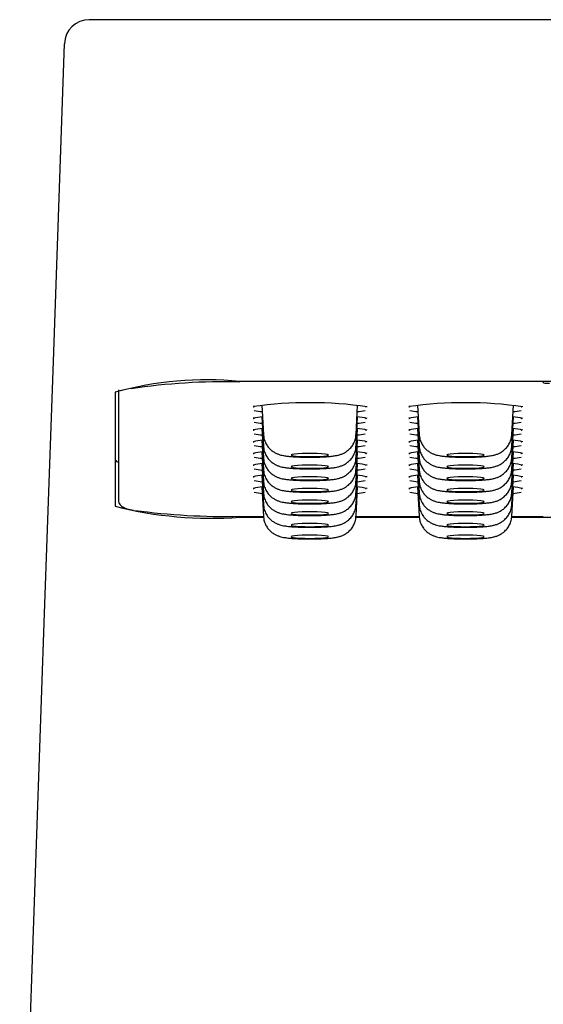
# Model space of a CAD drawing. Units: millimetres. Extents: x -5 to 499, y -529 to 528.
# Drawn here: x 2 to 18, y 481 to 512 of the extents above; entities that cross this region are included whole.
import ezdxf

# ---------------------------------------------------------------- set-up
doc = ezdxf.new("R2010")
doc.units = ezdxf.units.MM

msp = doc.modelspace()

# ---------------------------------------------------------------- linework, layer by layer
at = {"color": 7, "linetype": 'Continuous', "lineweight": 25}
for p, q in [((38.073, 512.396), (3.913, 512.396)), ((2.77, 501.741), (3.114, 511.623)), ((2.468, 493.047), (2.77, 501.741)), ((33.243, 500.791), (8.743, 500.791)), ((18.493, 500.764), (18.493, 500.747)), ((4.743, 500.442), (4.743, 496.782)), ((4.849, 500.522), (4.849, 496.981)), ((9.456, 500.026), (9.505, 499.09)), ((12.482, 499.09), (12.531, 500.026)), ((14.456, 500.026), (14.505, 499.09)), ((17.482, 499.09), (17.531, 500.026)), ((9.456, 499.651), (9.505, 498.715)), ((12.482, 498.715), (12.531, 499.651)), ((14.456, 499.651), (14.505, 498.715)), ((17.482, 498.715), (17.531, 499.651)), ((9.456, 499.276), (9.505, 498.34)), ((12.482, 498.34), (12.531, 499.276)), ((14.456, 499.276), (14.505, 498.34)), ((17.482, 498.34), (17.531, 499.276)), ((9.456, 498.901), (9.505, 497.965)), ((12.482, 497.965), (12.531, 498.901)), ((14.456, 498.901), (14.505, 497.965)), ((17.482, 497.965), (17.531, 498.901)), ((9.456, 498.526), (9.505, 497.59)), ((12.482, 497.59), (12.531, 498.526)), ((14.456, 498.526), (14.505, 497.59)), ((17.482, 497.59), (17.531, 498.526)), ((9.456, 498.152), (9.505, 497.216)), ((12.482, 497.216), (12.531, 498.152)), ((14.456, 498.152), (14.505, 497.216)), ((17.482, 497.216), (17.531, 498.152)), ((9.456, 497.777), (9.505, 496.841)), ((12.482, 496.841), (12.531, 497.777)), ((14.456, 497.777), (14.505, 496.841)), ((17.482, 496.841), (17.531, 497.777)), ((9.456, 497.402), (9.505, 496.466)), ((12.482, 496.466), (12.531, 497.402)), ((14.456, 497.402), (14.505, 496.466)), ((17.482, 496.466), (17.531, 497.402)), ((8.743, 496.46), (8.743, 496.459)), ((8.743, 496.459), (9.509, 496.459)), ((8.743, 496.433), (9.512, 496.433)), ((12.476, 496.433), (14.512, 496.433)), ((12.477, 496.459), (14.509, 496.459)), ((17.476, 496.433), (19.512, 496.433)), ((17.477, 496.459), (18.493, 496.459)), ((1.678, 470.336), (2.468, 493.047))]:
    msp.add_line(p, q, dxfattribs=at)
at = {"color": 7, "linetype": 'Continuous', "lineweight": 25, "flags": 128}
for points in [[(10.993, 498.377), (11.155, 498.379), (11.305, 498.385), (11.432, 498.394), (11.526, 498.405), (11.581, 498.419), (11.592, 498.433), (11.559, 498.447), (11.483, 498.459), (11.372, 498.47), (11.232, 498.477), (11.075, 498.481), (10.912, 498.481), (10.754, 498.477), (10.615, 498.47), (10.503, 498.459), (10.428, 498.447), (10.395, 498.433), (10.406, 498.419), (10.46, 498.405), (10.555, 498.394), (10.681, 498.385), (10.831, 498.379), (10.993, 498.377)], [(15.993, 498.377), (16.155, 498.379), (16.305, 498.385), (16.432, 498.394), (16.526, 498.405), (16.581, 498.419), (16.592, 498.433), (16.559, 498.447), (16.483, 498.459), (16.372, 498.47), (16.232, 498.477), (16.075, 498.481), (15.912, 498.481), (15.754, 498.477), (15.615, 498.47), (15.503, 498.459), (15.428, 498.447), (15.395, 498.433), (15.406, 498.419), (15.46, 498.405), (15.555, 498.394), (15.681, 498.385), (15.831, 498.379), (15.993, 498.377)], [(10.993, 498.002), (11.155, 498.004), (11.305, 498.01), (11.432, 498.019), (11.526, 498.03), (11.581, 498.044), (11.592, 498.058), (11.559, 498.072), (11.483, 498.085), (11.372, 498.095), (11.232, 498.103), (11.075, 498.106), (10.912, 498.106), (10.754, 498.103), (10.615, 498.095), (10.503, 498.085), (10.428, 498.072), (10.395, 498.058), (10.406, 498.044), (10.46, 498.03), (10.555, 498.019), (10.681, 498.01), (10.831, 498.004), (10.993, 498.002)], [(15.993, 498.002), (16.155, 498.004), (16.305, 498.01), (16.432, 498.019), (16.526, 498.03), (16.581, 498.044), (16.592, 498.058), (16.559, 498.072), (16.483, 498.085), (16.372, 498.095), (16.232, 498.103), (16.075, 498.106), (15.912, 498.106), (15.754, 498.103), (15.615, 498.095), (15.503, 498.085), (15.428, 498.072), (15.395, 498.058), (15.406, 498.044), (15.46, 498.03), (15.555, 498.019), (15.681, 498.01), (15.831, 498.004), (15.993, 498.002)], [(10.993, 497.627), (11.155, 497.629), (11.305, 497.635), (11.432, 497.644), (11.526, 497.656), (11.581, 497.669), (11.592, 497.683), (11.559, 497.697), (11.483, 497.71), (11.372, 497.72), (11.232, 497.728), (11.075, 497.732), (10.912, 497.732), (10.754, 497.728), (10.615, 497.72), (10.503, 497.71), (10.428, 497.697), (10.395, 497.683), (10.406, 497.669), (10.46, 497.656), (10.555, 497.644), (10.681, 497.635), (10.831, 497.629), (10.993, 497.627)], [(15.993, 497.627), (16.155, 497.629), (16.305, 497.635), (16.432, 497.644), (16.526, 497.656), (16.581, 497.669), (16.592, 497.683), (16.559, 497.697), (16.483, 497.71), (16.372, 497.72), (16.232, 497.728), (16.075, 497.732), (15.912, 497.732), (15.754, 497.728), (15.615, 497.72), (15.503, 497.71), (15.428, 497.697), (15.395, 497.683), (15.406, 497.669), (15.46, 497.656), (15.555, 497.644), (15.681, 497.635), (15.831, 497.629), (15.993, 497.627)], [(10.993, 497.253), (11.155, 497.255), (11.305, 497.26), (11.432, 497.269), (11.526, 497.281), (11.581, 497.294), (11.592, 497.309), (11.559, 497.323), (11.483, 497.335), (11.372, 497.346), (11.232, 497.353), (11.075, 497.357), (10.912, 497.357), (10.754, 497.353), (10.615, 497.346), (10.503, 497.335), (10.428, 497.323), (10.395, 497.309), (10.406, 497.294), (10.46, 497.281), (10.555, 497.269), (10.681, 497.26), (10.831, 497.255), (10.993, 497.253)], [(15.993, 497.253), (16.155, 497.255), (16.305, 497.26), (16.432, 497.269), (16.526, 497.281), (16.581, 497.294), (16.592, 497.309), (16.559, 497.323), (16.483, 497.335), (16.372, 497.346), (16.232, 497.353), (16.075, 497.357), (15.912, 497.357), (15.754, 497.353), (15.615, 497.346), (15.503, 497.335), (15.428, 497.323), (15.395, 497.309), (15.406, 497.294), (15.46, 497.281), (15.555, 497.269), (15.681, 497.26), (15.831, 497.255), (15.993, 497.253)], [(10.993, 496.878), (11.155, 496.88), (11.305, 496.886), (11.432, 496.895), (11.526, 496.906), (11.581, 496.92), (11.592, 496.934), (11.559, 496.948), (11.483, 496.96), (11.372, 496.971), (11.232, 496.978), (11.075, 496.982), (10.912, 496.982), (10.754, 496.978), (10.615, 496.971), (10.503, 496.96), (10.428, 496.948), (10.395, 496.934), (10.406, 496.92), (10.46, 496.906), (10.555, 496.895), (10.681, 496.886), (10.831, 496.88), (10.993, 496.878)], [(15.993, 496.878), (16.155, 496.88), (16.305, 496.886), (16.432, 496.895), (16.526, 496.906), (16.581, 496.92), (16.592, 496.934), (16.559, 496.948), (16.483, 496.96), (16.372, 496.971), (16.232, 496.978), (16.075, 496.982), (15.912, 496.982), (15.754, 496.978), (15.615, 496.971), (15.503, 496.96), (15.428, 496.948), (15.395, 496.934), (15.406, 496.92), (15.46, 496.906), (15.555, 496.895), (15.681, 496.886), (15.831, 496.88), (15.993, 496.878)], [(10.993, 496.503), (11.155, 496.505), (11.305, 496.511), (11.432, 496.52), (11.526, 496.531), (11.581, 496.545), (11.592, 496.559), (11.559, 496.573), (11.483, 496.586), (11.372, 496.596), (11.232, 496.603), (11.075, 496.607), (10.912, 496.607), (10.754, 496.603), (10.615, 496.596), (10.503, 496.586), (10.428, 496.573), (10.395, 496.559), (10.406, 496.545), (10.46, 496.531), (10.555, 496.52), (10.681, 496.511), (10.831, 496.505), (10.993, 496.503)], [(15.993, 496.503), (16.155, 496.505), (16.305, 496.511), (16.432, 496.52), (16.526, 496.531), (16.581, 496.545), (16.592, 496.559), (16.559, 496.573), (16.483, 496.586), (16.372, 496.596), (16.232, 496.603), (16.075, 496.607), (15.912, 496.607), (15.754, 496.603), (15.615, 496.596), (15.503, 496.586), (15.428, 496.573), (15.395, 496.559), (15.406, 496.545), (15.46, 496.531), (15.555, 496.52), (15.681, 496.511), (15.831, 496.505), (15.993, 496.503)], [(10.993, 496.128), (11.155, 496.13), (11.305, 496.136), (11.432, 496.145), (11.526, 496.157), (11.581, 496.17), (11.592, 496.184), (11.559, 496.198), (11.483, 496.211), (11.372, 496.221), (11.232, 496.229), (11.075, 496.233), (10.912, 496.233), (10.754, 496.229), (10.615, 496.221), (10.503, 496.211), (10.428, 496.198), (10.395, 496.184), (10.406, 496.17), (10.46, 496.157), (10.555, 496.145), (10.681, 496.136), (10.831, 496.13), (10.993, 496.128)], [(15.993, 496.128), (16.155, 496.13), (16.305, 496.136), (16.432, 496.145), (16.526, 496.157), (16.581, 496.17), (16.592, 496.184), (16.559, 496.198), (16.483, 496.211), (16.372, 496.221), (16.232, 496.229), (16.075, 496.233), (15.912, 496.233), (15.754, 496.229), (15.615, 496.221), (15.503, 496.211), (15.428, 496.198), (15.395, 496.184), (15.406, 496.17), (15.46, 496.157), (15.555, 496.145), (15.681, 496.136), (15.831, 496.13), (15.993, 496.128)], [(10.993, 495.754), (11.155, 495.756), (11.305, 495.761), (11.432, 495.77), (11.526, 495.782), (11.581, 495.795), (11.592, 495.809), (11.559, 495.823), (11.483, 495.836), (11.372, 495.846), (11.232, 495.854), (11.075, 495.858), (10.912, 495.858), (10.754, 495.854), (10.615, 495.846), (10.503, 495.836), (10.428, 495.823), (10.395, 495.809), (10.406, 495.795), (10.46, 495.782), (10.555, 495.77), (10.681, 495.761), (10.831, 495.756), (10.993, 495.754)], [(15.993, 495.754), (16.155, 495.756), (16.305, 495.761), (16.432, 495.77), (16.526, 495.782), (16.581, 495.795), (16.592, 495.809), (16.559, 495.823), (16.483, 495.836), (16.372, 495.846), (16.232, 495.854), (16.075, 495.858), (15.912, 495.858), (15.754, 495.854), (15.615, 495.846), (15.503, 495.836), (15.428, 495.823), (15.395, 495.809), (15.406, 495.795), (15.46, 495.782), (15.555, 495.77), (15.681, 495.761), (15.831, 495.756), (15.993, 495.754)]]:
    msp.add_lwpolyline(points, dxfattribs=at)
at = {"color": 7, "linetype": 'Continuous', "lineweight": 25}
for centre, radius, start, end in [((3.913, 511.596), 0.8, 90, 178.0088), ((7.682, 489.85), 10.992, 84.4578, 105.5043), ((8.16, 481.91), 18.864, 88.2276, 98.8613), ((18.644, 501.317), 0.589, 255.2041, 274.8338), ((10.983, 487.064), 13.043, 81.8267, 97.9811), ((9.76, 502.655), 2.85, 258.8355, 264.0897), ((12.226, 502.657), 2.851, 275.9111, 281.1582), ((15.983, 487.064), 13.043, 81.8267, 97.9811), ((14.76, 502.655), 2.85, 258.8355, 264.0897), ((17.226, 502.657), 2.851, 275.9111, 281.1582), ((9.732, 497.045), 2.621, 95.6273, 102.3321), ((9.76, 502.28), 2.85, 258.8355, 264.0897), ((12.279, 497.233), 2.431, 76.7037, 84.5047), ((12.226, 502.282), 2.851, 275.9111, 281.1582), ((14.732, 497.045), 2.621, 95.6273, 102.3321), ((14.76, 502.28), 2.85, 258.8355, 264.0897), ((17.279, 497.233), 2.431, 76.7037, 84.5047), ((17.226, 502.282), 2.851, 275.9111, 281.1582), ((9.732, 496.67), 2.621, 95.6273, 102.3321), ((12.279, 496.858), 2.431, 76.7037, 84.5047), ((14.732, 496.67), 2.621, 95.6273, 102.3321), ((17.279, 496.858), 2.431, 76.7037, 84.5047), ((9.732, 496.295), 2.621, 95.6273, 102.3321), ((9.76, 501.906), 2.85, 258.8355, 264.0897), ((12.279, 496.484), 2.431, 76.7037, 84.5047), ((12.226, 501.907), 2.851, 275.9111, 281.1582), ((14.732, 496.295), 2.621, 95.6273, 102.3321), ((14.76, 501.906), 2.85, 258.8355, 264.0897), ((17.279, 496.484), 2.431, 76.7037, 84.5047), ((17.226, 501.907), 2.851, 275.9111, 281.1582), ((9.76, 501.531), 2.85, 258.8355, 264.0897), ((12.226, 501.532), 2.851, 275.9111, 281.1582), ((14.76, 501.531), 2.85, 258.8355, 264.0897), ((17.226, 501.532), 2.851, 275.9111, 281.1582), ((4.888, 498.358), 0.167, 209.6218, 256.2991), ((9.732, 495.92), 2.621, 95.6273, 102.3321), ((9.76, 501.156), 2.85, 258.8355, 264.0897), ((12.279, 496.109), 2.431, 76.7037, 84.5047), ((12.226, 501.158), 2.851, 275.9111, 281.1582), ((14.732, 495.92), 2.621, 95.6273, 102.3321), ((14.76, 501.156), 2.85, 258.8355, 264.0897), ((17.279, 496.109), 2.431, 76.7037, 84.5047), ((17.226, 501.158), 2.851, 275.9111, 281.1582), ((9.732, 495.546), 2.621, 95.6273, 102.3321), ((9.76, 500.781), 2.85, 258.8355, 264.0897), ((12.279, 495.734), 2.431, 76.7037, 84.5047), ((12.226, 500.783), 2.851, 275.9111, 281.1582), ((14.732, 495.546), 2.621, 95.6273, 102.3321), ((14.76, 500.781), 2.85, 258.8355, 264.0897), ((17.279, 495.734), 2.431, 76.7037, 84.5047), ((17.226, 500.783), 2.851, 275.9111, 281.1582), ((9.732, 495.171), 2.621, 95.6273, 102.3321), ((9.76, 500.407), 2.85, 258.8355, 264.0897), ((12.279, 495.359), 2.431, 76.7037, 84.5047), ((12.226, 500.408), 2.851, 275.9111, 281.1582), ((14.732, 495.171), 2.621, 95.6273, 102.3321), ((14.76, 500.407), 2.85, 258.8355, 264.0897), ((17.279, 495.359), 2.431, 76.7037, 84.5047), ((17.226, 500.408), 2.851, 275.9111, 281.1582), ((9.732, 494.796), 2.621, 95.6273, 102.3321), ((12.279, 494.985), 2.431, 76.7037, 84.5047), ((14.732, 494.796), 2.621, 95.6273, 102.3321), ((17.279, 494.985), 2.431, 76.7037, 84.5047), ((9.76, 500.032), 2.85, 258.8355, 264.0897), ((12.226, 500.033), 2.851, 275.9111, 281.1582), ((14.76, 500.032), 2.85, 258.8355, 264.0897), ((17.226, 500.033), 2.851, 275.9111, 281.1582), ((7.82, 508.962), 12.563, 255.8238, 274.214), ((8.309, 518.697), 22.241, 262.3968, 271.1177)]:
    msp.add_arc(centre, radius, start, end, dxfattribs=at)
msp.add_ellipse((18.476, 500.963), major_axis=(-0.017, 0.2), ratio=0.007568, start_param=3.2282, end_param=3.670256, dxfattribs=at)
for points, knots in [([(9.179, 499.973), (9.181, 499.973), (9.184, 499.975), (9.207, 499.981), (9.22, 499.985)], [0, 0, 0, 0, 0.453341, 1, 1, 1, 1]), ([(12.781, 499.981), (12.787, 499.979), (12.805, 499.974), (12.806, 499.974), (12.807, 499.973)], [0, 0, 0, 0, 0.377483, 1, 1, 1, 1]), ([(14.179, 499.973), (14.181, 499.973), (14.184, 499.975), (14.207, 499.981), (14.22, 499.985)], [0, 0, 0, 0, 0.453341, 1, 1, 1, 1]), ([(17.781, 499.981), (17.787, 499.979), (17.805, 499.974), (17.806, 499.974), (17.807, 499.973)], [0, 0, 0, 0, 0.377483, 1, 1, 1, 1]), ([(9.179, 499.598), (9.181, 499.599), (9.184, 499.6), (9.207, 499.607), (9.22, 499.61)], [0, 0, 0, 0, 0.453341, 1, 1, 1, 1]), ([(12.781, 499.606), (12.787, 499.604), (12.805, 499.6), (12.806, 499.599), (12.807, 499.598)], [0, 0, 0, 0, 0.377483, 1, 1, 1, 1]), ([(14.179, 499.598), (14.181, 499.599), (14.184, 499.6), (14.207, 499.607), (14.22, 499.61)], [0, 0, 0, 0, 0.453341, 1, 1, 1, 1]), ([(17.781, 499.606), (17.787, 499.604), (17.805, 499.6), (17.806, 499.599), (17.807, 499.598)], [0, 0, 0, 0, 0.377483, 1, 1, 1, 1]), ([(9.179, 499.223), (9.181, 499.224), (9.184, 499.226), (9.207, 499.232), (9.22, 499.235)], [0, 0, 0, 0, 0.453341, 1, 1, 1, 1]), ([(12.781, 499.231), (12.787, 499.229), (12.805, 499.225), (12.806, 499.224), (12.807, 499.223)], [0, 0, 0, 0, 0.377483, 1, 1, 1, 1]), ([(14.179, 499.223), (14.181, 499.224), (14.184, 499.226), (14.207, 499.232), (14.22, 499.235)], [0, 0, 0, 0, 0.453341, 1, 1, 1, 1]), ([(17.781, 499.231), (17.787, 499.229), (17.805, 499.225), (17.806, 499.224), (17.807, 499.223)], [0, 0, 0, 0, 0.377483, 1, 1, 1, 1]), ([(9.179, 498.848), (9.181, 498.849), (9.184, 498.851), (9.207, 498.857), (9.22, 498.86)], [0, 0, 0, 0, 0.453341, 1, 1, 1, 1]), ([(9.508, 499.09), (9.511, 499.048), (9.518, 498.956), (9.566, 498.826), (9.636, 498.708), (9.72, 498.613), (9.81, 498.54), (9.901, 498.487), (9.989, 498.45), (10.073, 498.425), (10.164, 498.406), (10.275, 498.39), (10.416, 498.376), (10.58, 498.366), (10.755, 498.36), (10.896, 498.358), (10.974, 498.358), (10.993, 498.358)], [0, 0, 0, 0, 0.060762, 0.131919, 0.197458, 0.258347, 0.315026, 0.367758, 0.417391, 0.468054, 0.526776, 0.61201, 0.706826, 0.795359, 0.888018, 0.972577, 1, 1, 1, 1]), ([(10.993, 498.358), (11.026, 498.358), (11.12, 498.358), (11.275, 498.361), (11.449, 498.369), (11.612, 498.38), (11.757, 498.395), (11.876, 498.415), (11.988, 498.446), (12.089, 498.488), (12.189, 498.548), (12.288, 498.634), (12.377, 498.745), (12.442, 498.878), (12.477, 498.996), (12.477, 499.068), (12.478, 499.089)], [0, 0, 0, 0, 0.046551, 0.135676, 0.225682, 0.317937, 0.416039, 0.516436, 0.580688, 0.633629, 0.692107, 0.756071, 0.824564, 0.896443, 0.970177, 1, 1, 1, 1]), ([(12.781, 498.856), (12.787, 498.855), (12.805, 498.85), (12.806, 498.849), (12.807, 498.849)], [0, 0, 0, 0, 0.377483, 1, 1, 1, 1]), ([(14.179, 498.848), (14.181, 498.849), (14.184, 498.851), (14.207, 498.857), (14.22, 498.86)], [0, 0, 0, 0, 0.453341, 1, 1, 1, 1]), ([(14.508, 499.09), (14.511, 499.048), (14.518, 498.956), (14.566, 498.826), (14.636, 498.708), (14.72, 498.613), (14.81, 498.54), (14.901, 498.487), (14.989, 498.45), (15.073, 498.425), (15.164, 498.406), (15.275, 498.39), (15.416, 498.376), (15.58, 498.366), (15.755, 498.36), (15.896, 498.358), (15.974, 498.358), (15.993, 498.358)], [0, 0, 0, 0, 0.060762, 0.131919, 0.197458, 0.258347, 0.315026, 0.367758, 0.417391, 0.468054, 0.526776, 0.61201, 0.706826, 0.795359, 0.888018, 0.972577, 1, 1, 1, 1]), ([(15.993, 498.358), (16.026, 498.358), (16.12, 498.358), (16.275, 498.361), (16.449, 498.369), (16.612, 498.38), (16.757, 498.395), (16.876, 498.415), (16.988, 498.446), (17.089, 498.488), (17.189, 498.548), (17.288, 498.634), (17.377, 498.745), (17.442, 498.878), (17.477, 498.996), (17.477, 499.068), (17.478, 499.089)], [0, 0, 0, 0, 0.046551, 0.135676, 0.225682, 0.317937, 0.416039, 0.516436, 0.580688, 0.633629, 0.692107, 0.756071, 0.824564, 0.896443, 0.970177, 1, 1, 1, 1]), ([(17.781, 498.856), (17.787, 498.855), (17.805, 498.85), (17.806, 498.849), (17.807, 498.849)], [0, 0, 0, 0, 0.377483, 1, 1, 1, 1]), ([(9.508, 498.715), (9.511, 498.673), (9.518, 498.581), (9.566, 498.452), (9.636, 498.334), (9.72, 498.239), (9.81, 498.166), (9.901, 498.112), (9.989, 498.075), (10.073, 498.05), (10.164, 498.031), (10.275, 498.015), (10.416, 498.002), (10.58, 497.992), (10.755, 497.985), (10.896, 497.983), (10.974, 497.983), (10.993, 497.983)], [0, 0, 0, 0, 0.060762, 0.131919, 0.197458, 0.258347, 0.315026, 0.367758, 0.417391, 0.468054, 0.526776, 0.61201, 0.706826, 0.795359, 0.888018, 0.972577, 1, 1, 1, 1]), ([(10.993, 497.983), (11.026, 497.983), (11.12, 497.983), (11.275, 497.987), (11.449, 497.994), (11.612, 498.005), (11.757, 498.02), (11.876, 498.04), (11.988, 498.071), (12.089, 498.114), (12.189, 498.174), (12.288, 498.259), (12.377, 498.37), (12.442, 498.503), (12.477, 498.622), (12.477, 498.693), (12.478, 498.714)], [0, 0, 0, 0, 0.046551, 0.135676, 0.225682, 0.317937, 0.416039, 0.516436, 0.580688, 0.633629, 0.692107, 0.756071, 0.824564, 0.896443, 0.970177, 1, 1, 1, 1]), ([(14.508, 498.715), (14.511, 498.673), (14.518, 498.581), (14.566, 498.452), (14.636, 498.334), (14.72, 498.239), (14.81, 498.166), (14.901, 498.112), (14.989, 498.075), (15.073, 498.05), (15.164, 498.031), (15.275, 498.015), (15.416, 498.002), (15.58, 497.992), (15.755, 497.985), (15.896, 497.983), (15.974, 497.983), (15.993, 497.983)], [0, 0, 0, 0, 0.060762, 0.131919, 0.197458, 0.258347, 0.315026, 0.367758, 0.417391, 0.468054, 0.526776, 0.61201, 0.706826, 0.795359, 0.888018, 0.972577, 1, 1, 1, 1]), ([(15.993, 497.983), (16.026, 497.983), (16.12, 497.983), (16.275, 497.987), (16.449, 497.994), (16.612, 498.005), (16.757, 498.02), (16.876, 498.04), (16.988, 498.071), (17.089, 498.114), (17.189, 498.174), (17.288, 498.259), (17.377, 498.37), (17.442, 498.503), (17.477, 498.622), (17.477, 498.693), (17.478, 498.714)], [0, 0, 0, 0, 0.046551, 0.135676, 0.225682, 0.317937, 0.416039, 0.516436, 0.580688, 0.633629, 0.692107, 0.756071, 0.824564, 0.896443, 0.970177, 1, 1, 1, 1]), ([(9.179, 498.474), (9.181, 498.474), (9.184, 498.476), (9.207, 498.482), (9.22, 498.486)], [0, 0, 0, 0, 0.453341, 1, 1, 1, 1]), ([(9.508, 498.34), (9.511, 498.298), (9.518, 498.206), (9.566, 498.077), (9.636, 497.959), (9.72, 497.864), (9.81, 497.791), (9.901, 497.738), (9.989, 497.701), (10.073, 497.676), (10.164, 497.656), (10.275, 497.64), (10.416, 497.627), (10.58, 497.617), (10.755, 497.611), (10.896, 497.608), (10.974, 497.608), (10.993, 497.608)], [0, 0, 0, 0, 0.060762, 0.131919, 0.197458, 0.258347, 0.315026, 0.367758, 0.417391, 0.468054, 0.526776, 0.61201, 0.706826, 0.795359, 0.888018, 0.972577, 1, 1, 1, 1]), ([(10.993, 497.608), (11.026, 497.608), (11.12, 497.609), (11.275, 497.612), (11.449, 497.619), (11.612, 497.63), (11.757, 497.646), (11.876, 497.665), (11.988, 497.697), (12.089, 497.739), (12.189, 497.799), (12.288, 497.884), (12.377, 497.995), (12.442, 498.128), (12.477, 498.247), (12.477, 498.319), (12.478, 498.339)], [0, 0, 0, 0, 0.046551, 0.135676, 0.225682, 0.317937, 0.416039, 0.516436, 0.580688, 0.633629, 0.692107, 0.756071, 0.824564, 0.896443, 0.970177, 1, 1, 1, 1]), ([(12.781, 498.482), (12.787, 498.48), (12.805, 498.475), (12.806, 498.474), (12.807, 498.474)], [0, 0, 0, 0, 0.377483, 1, 1, 1, 1]), ([(14.179, 498.474), (14.181, 498.474), (14.184, 498.476), (14.207, 498.482), (14.22, 498.486)], [0, 0, 0, 0, 0.453341, 1, 1, 1, 1]), ([(14.508, 498.34), (14.511, 498.298), (14.518, 498.206), (14.566, 498.077), (14.636, 497.959), (14.72, 497.864), (14.81, 497.791), (14.901, 497.738), (14.989, 497.701), (15.073, 497.676), (15.164, 497.656), (15.275, 497.64), (15.416, 497.627), (15.58, 497.617), (15.755, 497.611), (15.896, 497.608), (15.974, 497.608), (15.993, 497.608)], [0, 0, 0, 0, 0.060762, 0.131919, 0.197458, 0.258347, 0.315026, 0.367758, 0.417391, 0.468054, 0.526776, 0.61201, 0.706826, 0.795359, 0.888018, 0.972577, 1, 1, 1, 1]), ([(15.993, 497.608), (16.026, 497.608), (16.12, 497.609), (16.275, 497.612), (16.449, 497.619), (16.612, 497.63), (16.757, 497.646), (16.876, 497.665), (16.988, 497.697), (17.089, 497.739), (17.189, 497.799), (17.288, 497.884), (17.377, 497.995), (17.442, 498.128), (17.477, 498.247), (17.477, 498.319), (17.478, 498.339)], [0, 0, 0, 0, 0.046551, 0.135676, 0.225682, 0.317937, 0.416039, 0.516436, 0.580688, 0.633629, 0.692107, 0.756071, 0.824564, 0.896443, 0.970177, 1, 1, 1, 1]), ([(17.781, 498.482), (17.787, 498.48), (17.805, 498.475), (17.806, 498.474), (17.807, 498.474)], [0, 0, 0, 0, 0.3774826, 1, 1, 1, 1]), ([(9.179, 498.099), (9.181, 498.1), (9.184, 498.101), (9.207, 498.107), (9.22, 498.111)], [0, 0, 0, 0, 0.453341, 1, 1, 1, 1]), ([(9.508, 497.965), (9.511, 497.923), (9.518, 497.832), (9.566, 497.702), (9.636, 497.584), (9.72, 497.489), (9.81, 497.416), (9.901, 497.363), (9.989, 497.326), (10.073, 497.301), (10.164, 497.281), (10.275, 497.265), (10.416, 497.252), (10.58, 497.242), (10.755, 497.236), (10.896, 497.234), (10.974, 497.234), (10.993, 497.234)], [0, 0, 0, 0, 0.060762, 0.131919, 0.197458, 0.258347, 0.315026, 0.367758, 0.417391, 0.468054, 0.526776, 0.61201, 0.706826, 0.795359, 0.888018, 0.972577, 1, 1, 1, 1]), ([(10.993, 497.234), (11.026, 497.234), (11.12, 497.234), (11.275, 497.237), (11.449, 497.244), (11.612, 497.255), (11.757, 497.271), (11.876, 497.291), (11.988, 497.322), (12.089, 497.364), (12.189, 497.424), (12.288, 497.509), (12.377, 497.62), (12.442, 497.754), (12.477, 497.872), (12.477, 497.944), (12.478, 497.965)], [0, 0, 0, 0, 0.046551, 0.135676, 0.225682, 0.317937, 0.416039, 0.516436, 0.580688, 0.633629, 0.692107, 0.756071, 0.824564, 0.896443, 0.970177, 1, 1, 1, 1]), ([(12.781, 498.107), (12.787, 498.105), (12.805, 498.101), (12.806, 498.1), (12.807, 498.099)], [0, 0, 0, 0, 0.377483, 1, 1, 1, 1]), ([(14.179, 498.099), (14.181, 498.1), (14.184, 498.101), (14.207, 498.107), (14.22, 498.111)], [0, 0, 0, 0, 0.453341, 1, 1, 1, 1]), ([(14.508, 497.965), (14.511, 497.923), (14.518, 497.832), (14.566, 497.702), (14.636, 497.584), (14.72, 497.489), (14.81, 497.416), (14.901, 497.363), (14.989, 497.326), (15.073, 497.301), (15.164, 497.281), (15.275, 497.265), (15.416, 497.252), (15.58, 497.242), (15.755, 497.236), (15.896, 497.234), (15.974, 497.234), (15.993, 497.234)], [0, 0, 0, 0, 0.060762, 0.131919, 0.197458, 0.258347, 0.315026, 0.367758, 0.417391, 0.468054, 0.526776, 0.61201, 0.706826, 0.795359, 0.888018, 0.972577, 1, 1, 1, 1]), ([(15.993, 497.234), (16.026, 497.234), (16.12, 497.234), (16.275, 497.237), (16.449, 497.244), (16.612, 497.255), (16.757, 497.271), (16.876, 497.291), (16.988, 497.322), (17.089, 497.364), (17.189, 497.424), (17.288, 497.509), (17.377, 497.62), (17.442, 497.754), (17.477, 497.872), (17.477, 497.944), (17.478, 497.965)], [0, 0, 0, 0, 0.046551, 0.135676, 0.225682, 0.317937, 0.416039, 0.516436, 0.580688, 0.633629, 0.692107, 0.756071, 0.824564, 0.896443, 0.970177, 1, 1, 1, 1]), ([(17.781, 498.107), (17.787, 498.105), (17.805, 498.101), (17.806, 498.1), (17.807, 498.099)], [0, 0, 0, 0, 0.377483, 1, 1, 1, 1]), ([(9.179, 497.724), (9.181, 497.725), (9.184, 497.726), (9.207, 497.733), (9.22, 497.736)], [0, 0, 0, 0, 0.453341, 1, 1, 1, 1]), ([(9.508, 497.591), (9.511, 497.548), (9.518, 497.457), (9.566, 497.327), (9.636, 497.209), (9.72, 497.114), (9.81, 497.041), (9.901, 496.988), (9.989, 496.951), (10.073, 496.926), (10.164, 496.906), (10.275, 496.891), (10.416, 496.877), (10.58, 496.867), (10.755, 496.861), (10.896, 496.859), (10.974, 496.859), (10.993, 496.859)], [0, 0, 0, 0, 0.060762, 0.131919, 0.197458, 0.258347, 0.315026, 0.367758, 0.417391, 0.468054, 0.526776, 0.61201, 0.706826, 0.795359, 0.888018, 0.972577, 1, 1, 1, 1]), ([(10.993, 496.859), (11.026, 496.859), (11.12, 496.859), (11.275, 496.862), (11.449, 496.87), (11.612, 496.881), (11.757, 496.896), (11.876, 496.916), (11.988, 496.947), (12.089, 496.989), (12.189, 497.049), (12.288, 497.135), (12.377, 497.246), (12.442, 497.379), (12.477, 497.497), (12.477, 497.569), (12.478, 497.59)], [0, 0, 0, 0, 0.046551, 0.135676, 0.225682, 0.317937, 0.416039, 0.516436, 0.580688, 0.633629, 0.692107, 0.756071, 0.824564, 0.896443, 0.970177, 1, 1, 1, 1]), ([(12.781, 497.732), (12.787, 497.73), (12.805, 497.726), (12.806, 497.725), (12.807, 497.724)], [0, 0, 0, 0, 0.3774826, 1, 1, 1, 1]), ([(14.179, 497.724), (14.181, 497.725), (14.184, 497.726), (14.207, 497.733), (14.22, 497.736)], [0, 0, 0, 0, 0.453341, 1, 1, 1, 1]), ([(14.508, 497.591), (14.511, 497.548), (14.518, 497.457), (14.566, 497.327), (14.636, 497.209), (14.72, 497.114), (14.81, 497.041), (14.901, 496.988), (14.989, 496.951), (15.073, 496.926), (15.164, 496.906), (15.275, 496.891), (15.416, 496.877), (15.58, 496.867), (15.755, 496.861), (15.896, 496.859), (15.974, 496.859), (15.993, 496.859)], [0, 0, 0, 0, 0.060762, 0.131919, 0.197458, 0.258347, 0.315026, 0.367758, 0.417391, 0.468054, 0.526776, 0.61201, 0.706826, 0.795359, 0.888018, 0.972577, 1, 1, 1, 1]), ([(15.993, 496.859), (16.026, 496.859), (16.12, 496.859), (16.275, 496.862), (16.449, 496.87), (16.612, 496.881), (16.757, 496.896), (16.876, 496.916), (16.988, 496.947), (17.089, 496.989), (17.189, 497.049), (17.288, 497.135), (17.377, 497.246), (17.442, 497.379), (17.477, 497.497), (17.477, 497.569), (17.478, 497.59)], [0, 0, 0, 0, 0.046551, 0.135676, 0.225682, 0.317937, 0.416039, 0.516436, 0.580688, 0.633629, 0.692107, 0.756071, 0.824564, 0.896443, 0.970177, 1, 1, 1, 1]), ([(17.781, 497.732), (17.787, 497.73), (17.805, 497.726), (17.806, 497.725), (17.807, 497.724)], [0, 0, 0, 0, 0.377483, 1, 1, 1, 1]), ([(9.179, 497.349), (9.181, 497.35), (9.184, 497.352), (9.207, 497.358), (9.22, 497.361)], [0, 0, 0, 0, 0.453341, 1, 1, 1, 1]), ([(12.781, 497.357), (12.787, 497.356), (12.805, 497.351), (12.806, 497.35), (12.807, 497.35)], [0, 0, 0, 0, 0.377483, 1, 1, 1, 1]), ([(14.179, 497.349), (14.181, 497.35), (14.184, 497.352), (14.207, 497.358), (14.22, 497.361)], [0, 0, 0, 0, 0.453341, 1, 1, 1, 1]), ([(17.781, 497.357), (17.787, 497.356), (17.805, 497.351), (17.806, 497.35), (17.807, 497.35)], [0, 0, 0, 0, 0.377483, 1, 1, 1, 1]), ([(4.849, 496.981), (4.852, 496.95), (4.86, 496.89), (4.905, 496.824), (4.955, 496.78), (5.016, 496.743), (5.101, 496.709), (5.203, 496.679), (5.294, 496.662), (5.328, 496.655)], [0, 0, 0, 0, 0.098232, 0.19317, 0.294832, 0.421411, 0.605091, 0.853597, 1, 1, 1, 1]), ([(9.508, 497.216), (9.511, 497.174), (9.518, 497.082), (9.566, 496.952), (9.636, 496.834), (9.72, 496.74), (9.81, 496.666), (9.901, 496.613), (9.989, 496.576), (10.073, 496.551), (10.164, 496.532), (10.275, 496.516), (10.416, 496.503), (10.58, 496.493), (10.755, 496.486), (10.896, 496.484), (10.974, 496.484), (10.993, 496.484)], [0, 0, 0, 0, 0.060762, 0.131919, 0.197458, 0.258347, 0.315026, 0.367758, 0.417391, 0.468054, 0.526776, 0.61201, 0.706826, 0.795359, 0.888018, 0.972577, 1, 1, 1, 1]), ([(10.993, 496.484), (11.026, 496.484), (11.12, 496.484), (11.275, 496.488), (11.449, 496.495), (11.612, 496.506), (11.757, 496.521), (11.876, 496.541), (11.988, 496.572), (12.089, 496.615), (12.189, 496.674), (12.288, 496.76), (12.377, 496.871), (12.442, 497.004), (12.477, 497.123), (12.477, 497.194), (12.478, 497.215)], [0, 0, 0, 0, 0.046551, 0.135676, 0.225682, 0.317937, 0.416039, 0.516436, 0.580688, 0.633629, 0.692107, 0.756071, 0.824564, 0.896443, 0.970177, 1, 1, 1, 1]), ([(14.508, 497.216), (14.511, 497.174), (14.518, 497.082), (14.566, 496.952), (14.636, 496.834), (14.72, 496.74), (14.81, 496.666), (14.901, 496.613), (14.989, 496.576), (15.073, 496.551), (15.164, 496.532), (15.275, 496.516), (15.416, 496.503), (15.58, 496.493), (15.755, 496.486), (15.896, 496.484), (15.974, 496.484), (15.993, 496.484)], [0, 0, 0, 0, 0.060762, 0.131919, 0.197458, 0.258347, 0.315026, 0.367758, 0.417391, 0.468054, 0.526776, 0.61201, 0.706826, 0.795359, 0.888018, 0.972577, 1, 1, 1, 1]), ([(15.993, 496.484), (16.026, 496.484), (16.12, 496.484), (16.275, 496.488), (16.449, 496.495), (16.612, 496.506), (16.757, 496.521), (16.876, 496.541), (16.988, 496.572), (17.089, 496.615), (17.189, 496.674), (17.288, 496.76), (17.377, 496.871), (17.442, 497.004), (17.477, 497.123), (17.477, 497.194), (17.478, 497.215)], [0, 0, 0, 0, 0.046551, 0.135676, 0.225682, 0.317937, 0.416039, 0.516436, 0.580688, 0.633629, 0.692107, 0.756071, 0.824564, 0.896443, 0.970177, 1, 1, 1, 1]), ([(9.508, 496.841), (9.511, 496.799), (9.518, 496.707), (9.566, 496.578), (9.636, 496.46), (9.72, 496.365), (9.81, 496.292), (9.901, 496.238), (9.989, 496.202), (10.073, 496.176), (10.164, 496.157), (10.275, 496.141), (10.416, 496.128), (10.58, 496.118), (10.755, 496.112), (10.896, 496.109), (10.974, 496.109), (10.993, 496.109)], [0, 0, 0, 0, 0.060762, 0.131919, 0.197458, 0.258347, 0.315026, 0.367758, 0.417391, 0.468054, 0.526776, 0.61201, 0.706826, 0.795359, 0.888018, 0.972577, 1, 1, 1, 1]), ([(10.993, 496.109), (11.026, 496.109), (11.12, 496.11), (11.275, 496.113), (11.449, 496.12), (11.612, 496.131), (11.757, 496.147), (11.876, 496.166), (11.988, 496.198), (12.089, 496.24), (12.189, 496.3), (12.288, 496.385), (12.377, 496.496), (12.442, 496.629), (12.477, 496.748), (12.477, 496.82), (12.478, 496.84)], [0, 0, 0, 0, 0.046551, 0.135676, 0.225682, 0.317937, 0.416039, 0.516436, 0.580688, 0.633629, 0.692107, 0.756071, 0.824564, 0.896443, 0.970177, 1, 1, 1, 1]), ([(14.508, 496.841), (14.511, 496.799), (14.518, 496.707), (14.566, 496.578), (14.636, 496.46), (14.72, 496.365), (14.81, 496.292), (14.901, 496.238), (14.989, 496.202), (15.073, 496.176), (15.164, 496.157), (15.275, 496.141), (15.416, 496.128), (15.58, 496.118), (15.755, 496.112), (15.896, 496.109), (15.974, 496.109), (15.993, 496.109)], [0, 0, 0, 0, 0.060762, 0.131919, 0.197458, 0.258347, 0.315026, 0.367758, 0.417391, 0.468054, 0.526776, 0.61201, 0.706826, 0.795359, 0.888018, 0.972577, 1, 1, 1, 1]), ([(15.993, 496.109), (16.026, 496.109), (16.12, 496.11), (16.275, 496.113), (16.449, 496.12), (16.612, 496.131), (16.757, 496.147), (16.876, 496.166), (16.988, 496.198), (17.089, 496.24), (17.189, 496.3), (17.288, 496.385), (17.377, 496.496), (17.442, 496.629), (17.477, 496.748), (17.477, 496.82), (17.478, 496.84)], [0, 0, 0, 0, 0.046551, 0.135676, 0.225682, 0.317937, 0.416039, 0.516436, 0.580688, 0.633629, 0.692107, 0.756071, 0.824564, 0.896443, 0.970177, 1, 1, 1, 1]), ([(9.508, 496.466), (9.511, 496.424), (9.518, 496.333), (9.566, 496.203), (9.636, 496.085), (9.72, 495.99), (9.81, 495.917), (9.901, 495.864), (9.989, 495.827), (10.073, 495.802), (10.164, 495.782), (10.275, 495.766), (10.416, 495.753), (10.58, 495.743), (10.755, 495.737), (10.896, 495.735), (10.974, 495.734), (10.993, 495.734)], [0, 0, 0, 0, 0.060762, 0.131919, 0.197458, 0.258347, 0.315026, 0.367758, 0.417391, 0.468054, 0.526776, 0.61201, 0.706826, 0.795359, 0.888018, 0.972577, 1, 1, 1, 1]), ([(10.993, 495.734), (11.026, 495.735), (11.12, 495.735), (11.275, 495.738), (11.449, 495.745), (11.612, 495.756), (11.757, 495.772), (11.876, 495.792), (11.988, 495.823), (12.089, 495.865), (12.189, 495.925), (12.288, 496.01), (12.377, 496.121), (12.442, 496.255), (12.477, 496.373), (12.477, 496.445), (12.478, 496.466)], [0, 0, 0, 0, 0.046551, 0.135676, 0.225682, 0.317937, 0.416039, 0.516436, 0.580688, 0.633629, 0.692107, 0.756071, 0.824564, 0.896443, 0.970177, 1, 1, 1, 1]), ([(14.508, 496.466), (14.511, 496.424), (14.518, 496.333), (14.566, 496.203), (14.636, 496.085), (14.72, 495.99), (14.81, 495.917), (14.901, 495.864), (14.989, 495.827), (15.073, 495.802), (15.164, 495.782), (15.275, 495.766), (15.416, 495.753), (15.58, 495.743), (15.755, 495.737), (15.896, 495.735), (15.974, 495.734), (15.993, 495.734)], [0, 0, 0, 0, 0.060762, 0.131919, 0.197458, 0.258347, 0.315026, 0.367758, 0.417391, 0.468054, 0.526776, 0.61201, 0.706826, 0.795359, 0.888018, 0.972577, 1, 1, 1, 1]), ([(15.993, 495.734), (16.026, 495.735), (16.12, 495.735), (16.275, 495.738), (16.449, 495.745), (16.612, 495.756), (16.757, 495.772), (16.876, 495.792), (16.988, 495.823), (17.089, 495.865), (17.189, 495.925), (17.288, 496.01), (17.377, 496.121), (17.442, 496.255), (17.477, 496.373), (17.477, 496.445), (17.478, 496.466)], [0, 0, 0, 0, 0.046551, 0.135676, 0.225682, 0.317937, 0.416039, 0.516436, 0.580688, 0.633629, 0.692107, 0.756071, 0.824564, 0.896443, 0.970177, 1, 1, 1, 1])]:
    msp.add_open_spline(points, degree=3, knots=knots, dxfattribs=at)

doc.saveas('drawing.dxf')
